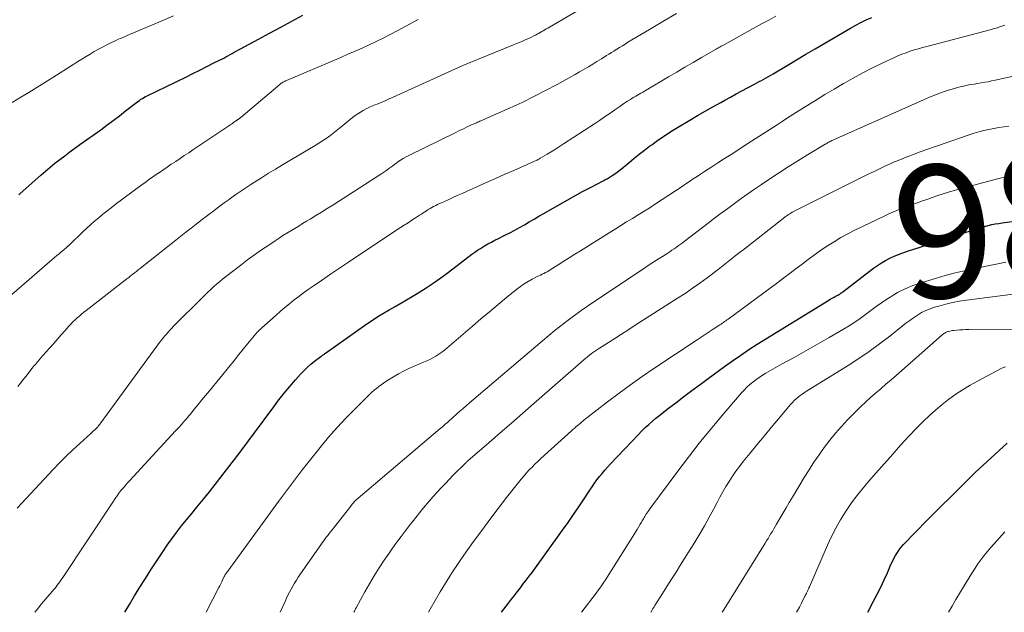
# Model space of a CAD drawing. Units: feet. Extents: x 1935000 to 1940048, y 540000 to 545000.
# Drawn here: x 1935081 to 1935229, y 540000 to 540089 of the extents above; entities that cross this region are included whole.
import ezdxf
from ezdxf.enums import TextEntityAlignment as Align

# ---------------------------------------------------------------- set-up
doc = ezdxf.new("R2010")
doc.units = ezdxf.units.FT
doc.header["$LTSCALE"] = 100
doc.header["$MEASUREMENT"] = 0
for name, color, linetype, lineweight in [('CONTOUR INDEX', 32, 'Continuous', 25), ('CONTOUR INDEX LABEL', 7, 'Continuous', 15), ('CONTOUR INTERMEDIATE', 40, 'Continuous', 15)]:
    doc.layers.add(name, color=color, linetype=linetype, lineweight=lineweight)
doc.styles.add('slant', font='romans.shx', dxfattribs={"oblique": 14.999978})

msp = doc.modelspace()

# ---------------------------------------------------------------- linework, layer by layer
at = {"layer": 'CONTOUR INDEX', "flags": 128}
for points, elevation in [([(1935080.37, 540063.03), (1935080.57, 540063.2), (1935083.68, 540065.96), (1935084.39, 540066.58), (1935085.1, 540067.18), (1935085.83, 540067.78), (1935086.57, 540068.36), (1935087.31, 540068.92), (1935088.06, 540069.49), (1935088.82, 540070.04), (1935089.58, 540070.59), (1935092.73, 540072.84), (1935093.68, 540073.53), (1935094.63, 540074.23), (1935095.57, 540074.95), (1935096.5, 540075.67), (1935097.93, 540076.79), (1935098.14, 540076.96), (1935098.36, 540077.12), (1935098.58, 540077.27), (1935098.8, 540077.43), (1935099.03, 540077.57), (1935099.26, 540077.71), (1935099.5, 540077.84), (1935099.74, 540077.96), (1935105.58, 540080.79), (1935106.64, 540081.31), (1935107.71, 540081.83), (1935108.77, 540082.37), (1935109.82, 540082.91), (1935111.29, 540083.66), (1935111.61, 540083.83), (1935111.93, 540084), (1935112.25, 540084.17), (1935112.56, 540084.35), (1935112.88, 540084.52), (1935113.2, 540084.7), (1935113.51, 540084.87), (1935113.83, 540085.04), (1935116.55, 540086.51), (1935118.23, 540087.42), (1935119.91, 540088.32), (1935121.59, 540089.24), (1935123.26, 540090.15)], 940), ([(1935096.38, 540000), (1935097.06, 540001.17), (1935097.85, 540002.5), (1935098.65, 540003.81), (1935099.47, 540005.12), (1935100.31, 540006.41), (1935102.09, 540009.11), (1935102.77, 540010.11), (1935103.47, 540011.1), (1935104.19, 540012.07), (1935104.93, 540013.03), (1935105.69, 540013.97), (1935106.46, 540014.92), (1935107.23, 540015.85), (1935108, 540016.79), (1935108.24, 540017.09), (1935109.13, 540018.17), (1935110.01, 540019.27), (1935110.87, 540020.38), (1935111.73, 540021.49), (1935113.76, 540024.18), (1935114.01, 540024.52), (1935114.26, 540024.86), (1935114.52, 540025.2), (1935114.77, 540025.54), (1935115.02, 540025.88), (1935115.27, 540026.22), (1935115.53, 540026.56), (1935115.78, 540026.9), (1935118.84, 540031.02), (1935119.63, 540032.06), (1935120.43, 540033.08), (1935121.27, 540034.08), (1935122.11, 540035.07), (1935122.89, 540035.95), (1935123.38, 540036.47), (1935123.88, 540036.97), (1935124.42, 540037.44), (1935124.98, 540037.89), (1935125.96, 540038.62), (1935126.05, 540038.68), (1935126.13, 540038.74), (1935126.22, 540038.8), (1935126.31, 540038.86), (1935126.4, 540038.92), (1935126.48, 540038.98), (1935126.57, 540039.04), (1935126.66, 540039.1), (1935132.91, 540043.52), (1935133.73, 540044.09), (1935134.57, 540044.63), (1935135.42, 540045.15), (1935136.28, 540045.65), (1935137.15, 540046.14), (1935138.01, 540046.64), (1935138.87, 540047.15), (1935139.73, 540047.66), (1935140.48, 540048.11), (1935141.69, 540048.87), (1935142.89, 540049.66), (1935144.07, 540050.49), (1935145.22, 540051.34), (1935148.75, 540054.03), (1935149.17, 540054.34), (1935149.6, 540054.64), (1935150.04, 540054.93), (1935150.49, 540055.2), (1935150.63, 540055.29), (1935151.16, 540055.59), (1935151.69, 540055.88), (1935152.23, 540056.16), (1935152.77, 540056.44), (1935153.71, 540056.9), (1935154.46, 540057.28), (1935155.21, 540057.67), (1935155.94, 540058.08), (1935156.68, 540058.5), (1935157.41, 540058.92), (1935158.13, 540059.34), (1935158.86, 540059.77), (1935159.59, 540060.19), (1935161.98, 540061.57), (1935163.13, 540062.23), (1935164.29, 540062.87), (1935165.46, 540063.5), (1935166.63, 540064.13), (1935168.66, 540065.18), (1935168.83, 540065.27), (1935168.99, 540065.35), (1935169.15, 540065.44), (1935169.31, 540065.53), (1935169.47, 540065.62), (1935169.63, 540065.72), (1935169.79, 540065.82), (1935169.94, 540065.92), (1935170.31, 540066.19), (1935170.65, 540066.43), (1935170.98, 540066.68), (1935171.3, 540066.93), (1935171.62, 540067.19), (1935172.49, 540067.91), (1935173.25, 540068.53), (1935174.01, 540069.15), (1935174.79, 540069.75), (1935175.56, 540070.34), (1935175.88, 540070.57), (1935176.82, 540071.26), (1935177.79, 540071.93), (1935178.77, 540072.57), (1935179.77, 540073.19), (1935181.64, 540074.3), (1935182.79, 540074.98), (1935183.95, 540075.65), (1935185.12, 540076.3), (1935186.29, 540076.95), (1935186.9, 540077.28), (1935187.77, 540077.76), (1935188.63, 540078.23), (1935189.5, 540078.69), (1935190.36, 540079.16), (1935191.39, 540079.71), (1935191.74, 540079.91), (1935192.1, 540080.1), (1935192.45, 540080.29), (1935192.8, 540080.49), (1935193.16, 540080.68), (1935193.51, 540080.88), (1935193.85, 540081.08), (1935194.2, 540081.29), (1935196.33, 540082.55), (1935197.75, 540083.39), (1935199.16, 540084.23), (1935200.57, 540085.06), (1935201.99, 540085.9), (1935205.89, 540088.18), (1935206.67, 540088.62), (1935207.46, 540089.03), (1935208.26, 540089.4), (1935209.08, 540089.75)], 960), ([(1935153.24, 540000), (1935154.28, 540001.38), (1935154.72, 540001.96), (1935155.16, 540002.54), (1935155.61, 540003.12), (1935156.06, 540003.7), (1935156.51, 540004.28), (1935156.96, 540004.86), (1935157.39, 540005.44), (1935157.82, 540006.03), (1935162.44, 540012.42), (1935163.27, 540013.58), (1935164.08, 540014.75), (1935164.88, 540015.93), (1935165.67, 540017.11), (1935166.53, 540018.44), (1935166.88, 540018.96), (1935167.25, 540019.48), (1935167.62, 540019.99), (1935168.01, 540020.49), (1935168.41, 540020.97), (1935168.81, 540021.46), (1935169.23, 540021.93), (1935169.66, 540022.39), (1935173.88, 540026.86), (1935174.39, 540027.37), (1935174.91, 540027.88), (1935175.44, 540028.37), (1935175.98, 540028.84), (1935176.53, 540029.31), (1935177.09, 540029.77), (1935177.66, 540030.21), (1935178.23, 540030.66), (1935179.52, 540031.63), (1935180.74, 540032.55), (1935181.96, 540033.47), (1935183.19, 540034.39), (1935184.42, 540035.3), (1935186.88, 540037.11), (1935188.09, 540037.98), (1935189.31, 540038.83), (1935190.56, 540039.65), (1935191.82, 540040.45), (1935202.63, 540047.13), (1935202.83, 540047.25), (1935203.03, 540047.37), (1935203.24, 540047.48), (1935203.44, 540047.59), (1935203.59, 540047.68), (1935203.72, 540047.75), (1935203.86, 540047.82), (1935203.99, 540047.89), (1935204.12, 540047.96), (1935204.25, 540048.04), (1935204.31, 540048.08), (1935204.37, 540048.12), (1935204.43, 540048.16), (1935204.48, 540048.2), (1935204.54, 540048.24), (1935204.6, 540048.28), (1935204.65, 540048.32), (1935204.71, 540048.37), (1935209.36, 540051.94), (1935209.94, 540052.36), (1935210.54, 540052.75), (1935211.16, 540053.1), (1935211.8, 540053.43), (1935212.45, 540053.73), (1935213.12, 540054.01), (1935213.79, 540054.26), (1935214.47, 540054.49), (1935216.56, 540055.16), (1935218.07, 540055.65), (1935219.58, 540056.14), (1935221.08, 540056.64), (1935222.59, 540057.14), (1935224.58, 540057.79), (1935225.09, 540057.96), (1935225.61, 540058.11), (1935226.13, 540058.25), (1935226.66, 540058.39), (1935227.19, 540058.51), (1935227.72, 540058.61), (1935228.25, 540058.7), (1935228.79, 540058.78), (1935239.26, 540060.21)], 980), ([(1935212.69, 540008.57), (1935212.95, 540009.01), (1935213.24, 540009.43), (1935213.55, 540009.84), (1935213.88, 540010.23), (1935214.23, 540010.61), (1935215.26, 540011.66), (1935216.13, 540012.56), (1935217.01, 540013.45), (1935217.89, 540014.34), (1935218.78, 540015.22), (1935221.77, 540018.18), (1935222.14, 540018.55), (1935222.5, 540018.91), (1935222.87, 540019.28), (1935223.23, 540019.65), (1935223.6, 540020.01), (1935223.96, 540020.37), (1935224.34, 540020.73), (1935224.71, 540021.09), (1935229.5, 540025.55)], 1000), ([(1935208.5, 540000), (1935209.37, 540001.67), (1935209.91, 540002.73), (1935210.44, 540003.8), (1935210.94, 540004.88), (1935211.44, 540005.96), (1935211.98, 540007.2), (1935212.2, 540007.67), (1935212.43, 540008.12), (1935212.69, 540008.57)], 1000)]:
    msp.add_lwpolyline(points, dxfattribs=dict(at, elevation=elevation))
at = {"layer": 'CONTOUR INTERMEDIATE', "flags": 128}
for points, elevation in [([(1935080.22, 540034.06), (1935080.63, 540034.59), (1935081.05, 540035.12), (1935081.46, 540035.65), (1935081.88, 540036.18), (1935082.4, 540036.85), (1935082.56, 540037.04), (1935082.71, 540037.23), (1935082.87, 540037.42), (1935083.03, 540037.61), (1935083.19, 540037.8), (1935083.35, 540037.98), (1935083.51, 540038.17), (1935083.67, 540038.35), (1935085, 540039.87), (1935085.59, 540040.53), (1935086.18, 540041.2), (1935086.76, 540041.86), (1935087.35, 540042.52), (1935087.94, 540043.17), (1935088.24, 540043.5), (1935088.55, 540043.82), (1935088.87, 540044.13), (1935089.19, 540044.43), (1935089.52, 540044.72), (1935089.86, 540045.01), (1935090.2, 540045.29), (1935090.55, 540045.57), (1935096.67, 540050.32), (1935096.96, 540050.55), (1935097.25, 540050.77), (1935097.54, 540051), (1935097.83, 540051.23), (1935098.12, 540051.46), (1935098.41, 540051.69), (1935098.69, 540051.91), (1935098.98, 540052.14), (1935104.07, 540056.18), (1935104.83, 540056.78), (1935105.59, 540057.38), (1935106.36, 540057.97), (1935107.13, 540058.57), (1935107.53, 540058.88), (1935108.1, 540059.32), (1935108.67, 540059.75), (1935109.24, 540060.19), (1935109.81, 540060.62), (1935110.38, 540061.05), (1935110.95, 540061.48), (1935111.52, 540061.9), (1935112.1, 540062.33), (1935112.4, 540062.54), (1935113.13, 540063.06), (1935113.87, 540063.58), (1935114.61, 540064.08), (1935115.37, 540064.57), (1935115.95, 540064.94), (1935117, 540065.6), (1935118.05, 540066.26), (1935119.12, 540066.9), (1935120.18, 540067.54), (1935125.12, 540070.46), (1935125.67, 540070.8), (1935126.21, 540071.14), (1935126.74, 540071.51), (1935127.26, 540071.88), (1935127.77, 540072.26), (1935128.28, 540072.65), (1935128.78, 540073.05), (1935129.28, 540073.45), (1935130.75, 540074.66), (1935131.14, 540074.96), (1935131.53, 540075.24), (1935131.94, 540075.5), (1935132.36, 540075.75), (1935132.79, 540075.97), (1935133.22, 540076.19), (1935133.67, 540076.39), (1935134.11, 540076.58), (1935134.43, 540076.71), (1935135.04, 540076.96), (1935135.65, 540077.22), (1935136.26, 540077.48), (1935136.86, 540077.75), (1935140.75, 540079.5), (1935141.85, 540080), (1935142.95, 540080.5), (1935144.05, 540081), (1935145.15, 540081.51), (1935146.25, 540082.02), (1935147.36, 540082.51), (1935148.47, 540082.98), (1935149.59, 540083.45), (1935155.05, 540085.65), (1935155.48, 540085.83), (1935155.92, 540086.01), (1935156.36, 540086.19), (1935156.79, 540086.38), (1935156.94, 540086.44), (1935157.3, 540086.6), (1935157.66, 540086.77), (1935158.01, 540086.94), (1935158.36, 540087.13), (1935158.58, 540087.25), (1935158.82, 540087.38), (1935159.05, 540087.51), (1935159.28, 540087.65), (1935159.52, 540087.78), (1935159.75, 540087.92), (1935159.98, 540088.05), (1935160.21, 540088.19), (1935160.44, 540088.33), (1935170.25, 540094.11)], 948), ([(1935079.31, 540047.95), (1935085.78, 540053.54), (1935086.11, 540053.83), (1935086.44, 540054.11), (1935086.77, 540054.39), (1935087.1, 540054.67), (1935087.65, 540055.14), (1935087.71, 540055.19), (1935087.76, 540055.24), (1935087.81, 540055.28), (1935087.86, 540055.33), (1935087.92, 540055.38), (1935087.97, 540055.43), (1935088.02, 540055.48), (1935088.07, 540055.52), (1935090.05, 540057.42), (1935090.63, 540057.97), (1935091.22, 540058.51), (1935091.82, 540059.04), (1935092.43, 540059.56), (1935093.05, 540060.07), (1935093.67, 540060.57), (1935094.3, 540061.06), (1935094.94, 540061.54), (1935098.8, 540064.4), (1935099.45, 540064.88), (1935100.1, 540065.35), (1935100.76, 540065.81), (1935101.42, 540066.27), (1935101.44, 540066.29), (1935102.09, 540066.73), (1935102.74, 540067.18), (1935103.39, 540067.62), (1935104.05, 540068.06), (1935104.7, 540068.5), (1935105.35, 540068.93), (1935106.01, 540069.37), (1935106.66, 540069.81), (1935112.08, 540073.44), (1935112.27, 540073.57), (1935112.46, 540073.7), (1935112.65, 540073.83), (1935112.84, 540073.96), (1935113.11, 540074.16), (1935113.16, 540074.2), (1935113.21, 540074.23), (1935113.26, 540074.26), (1935113.31, 540074.3), (1935113.36, 540074.33), (1935113.41, 540074.36), (1935113.46, 540074.4), (1935113.51, 540074.43), (1935113.59, 540074.49), (1935113.67, 540074.55), (1935113.76, 540074.61), (1935113.84, 540074.68), (1935113.93, 540074.74), (1935119.76, 540079.66), (1935119.88, 540079.75), (1935119.99, 540079.84), (1935120.11, 540079.92), (1935120.24, 540080), (1935120.36, 540080.07), (1935120.49, 540080.14), (1935120.62, 540080.21), (1935120.76, 540080.27), (1935128.96, 540083.76), (1935130.04, 540084.23), (1935131.11, 540084.7), (1935132.18, 540085.17), (1935133.25, 540085.65), (1935134.31, 540086.15), (1935135.37, 540086.66), (1935136.41, 540087.19), (1935137.45, 540087.74), (1935140.65, 540089.49)], 944), ([(1935079.37, 540076.95), (1935080.68, 540077.74), (1935081.89, 540078.47), (1935083.09, 540079.21), (1935084.29, 540079.95), (1935085.49, 540080.7), (1935088.68, 540082.73), (1935089.29, 540083.11), (1935089.91, 540083.5), (1935090.52, 540083.88), (1935091.13, 540084.25), (1935091.75, 540084.62), (1935092.38, 540084.98), (1935093.02, 540085.32), (1935093.66, 540085.65), (1935094.37, 540086), (1935094.7, 540086.16), (1935095.04, 540086.32), (1935095.38, 540086.48), (1935095.72, 540086.63), (1935096.06, 540086.77), (1935096.4, 540086.92), (1935096.74, 540087.06), (1935097.09, 540087.21), (1935101.52, 540089.08), (1935103.71, 540090.01)], 936), ([(1935080.15, 540015.71), (1935085.56, 540021.53), (1935086.54, 540022.55), (1935087.53, 540023.55), (1935088.54, 540024.52), (1935089.57, 540025.48), (1935091.26, 540027), (1935091.46, 540027.18), (1935091.66, 540027.37), (1935091.85, 540027.56), (1935092.04, 540027.76), (1935092.23, 540027.96), (1935092.41, 540028.16), (1935092.58, 540028.38), (1935092.75, 540028.59), (1935101.63, 540040.7), (1935101.88, 540041.03), (1935102.13, 540041.35), (1935102.38, 540041.67), (1935102.64, 540041.98), (1935102.91, 540042.29), (1935103.18, 540042.59), (1935103.46, 540042.88), (1935103.74, 540043.18), (1935108.09, 540047.53), (1935108.5, 540047.94), (1935108.92, 540048.34), (1935109.34, 540048.74), (1935109.77, 540049.13), (1935110.21, 540049.51), (1935110.65, 540049.89), (1935111.1, 540050.26), (1935111.56, 540050.62), (1935113.87, 540052.4), (1935114.91, 540053.18), (1935115.95, 540053.95), (1935117.01, 540054.69), (1935118.08, 540055.42), (1935119.07, 540056.09), (1935119.65, 540056.47), (1935120.24, 540056.85), (1935120.83, 540057.22), (1935121.42, 540057.58), (1935122.02, 540057.94), (1935122.61, 540058.3), (1935123.21, 540058.66), (1935123.8, 540059.02), (1935124.33, 540059.34), (1935125.19, 540059.87), (1935126.05, 540060.4), (1935126.9, 540060.93), (1935127.75, 540061.47), (1935135, 540066.11), (1935135.31, 540066.31), (1935135.62, 540066.52), (1935135.92, 540066.74), (1935136.22, 540066.96), (1935136.51, 540067.19), (1935136.81, 540067.41), (1935137.11, 540067.63), (1935137.41, 540067.85), (1935137.59, 540067.98), (1935137.99, 540068.25), (1935138.4, 540068.51), (1935138.82, 540068.74), (1935139.24, 540068.97), (1935146.32, 540072.44), (1935146.89, 540072.71), (1935147.46, 540072.99), (1935148.04, 540073.25), (1935148.61, 540073.52), (1935149.42, 540073.88), (1935149.59, 540073.96), (1935149.77, 540074.03), (1935149.94, 540074.11), (1935150.11, 540074.18), (1935150.23, 540074.24), (1935150.35, 540074.28), (1935150.46, 540074.33), (1935150.57, 540074.37), (1935150.68, 540074.42), (1935150.79, 540074.46), (1935150.9, 540074.51), (1935151.01, 540074.56), (1935151.12, 540074.61), (1935154.51, 540076.13), (1935156.31, 540076.97), (1935158.09, 540077.83), (1935159.85, 540078.74), (1935161.6, 540079.67), (1935164.33, 540081.19), (1935165.01, 540081.57), (1935165.68, 540081.96), (1935166.35, 540082.35), (1935167.01, 540082.75), (1935167.6, 540083.11), (1935167.96, 540083.34), (1935168.33, 540083.56), (1935168.7, 540083.79), (1935169.06, 540084.02), (1935169.43, 540084.25), (1935169.79, 540084.48), (1935170.16, 540084.71), (1935170.53, 540084.94), (1935170.62, 540085), (1935171.04, 540085.26), (1935171.46, 540085.52), (1935171.88, 540085.77), (1935172.29, 540086.03), (1935175.53, 540087.97), (1935177.57, 540089.18), (1935179.62, 540090.37)], 952), ([(1935082.8, 540000), (1935083.12, 540000.43), (1935083.8, 540001.29), (1935085.39, 540003.14), (1935085.59, 540003.38), (1935085.79, 540003.61), (1935085.99, 540003.85), (1935086.18, 540004.09), (1935086.38, 540004.33), (1935086.56, 540004.58), (1935086.74, 540004.83), (1935086.92, 540005.09), (1935094.65, 540016.79), (1935094.92, 540017.19), (1935095.2, 540017.59), (1935095.49, 540017.98), (1935095.79, 540018.36), (1935096.1, 540018.74), (1935096.41, 540019.11), (1935096.73, 540019.48), (1935097.06, 540019.84), (1935104.04, 540027.38), (1935104.32, 540027.69), (1935104.61, 540028), (1935104.89, 540028.32), (1935105.17, 540028.63), (1935105.45, 540028.95), (1935105.72, 540029.27), (1935105.99, 540029.6), (1935106.26, 540029.92), (1935106.86, 540030.66), (1935107.43, 540031.35), (1935108, 540032.05), (1935108.56, 540032.74), (1935109.13, 540033.44), (1935112.25, 540037.27), (1935112.91, 540038.08), (1935113.57, 540038.9), (1935114.24, 540039.71), (1935114.9, 540040.52), (1935116.13, 540042.01), (1935116.18, 540042.08), (1935116.24, 540042.14), (1935116.3, 540042.21), (1935116.35, 540042.27), (1935116.41, 540042.33), (1935116.47, 540042.39), (1935116.54, 540042.45), (1935116.6, 540042.51), (1935119.19, 540044.85), (1935119.86, 540045.44), (1935120.54, 540046.02), (1935121.22, 540046.58), (1935121.92, 540047.14), (1935122.63, 540047.68), (1935123.34, 540048.21), (1935124.06, 540048.73), (1935124.79, 540049.24), (1935126.05, 540050.1), (1935127.41, 540051.03), (1935128.78, 540051.95), (1935130.15, 540052.87), (1935131.53, 540053.78), (1935137.98, 540058.06), (1935138.54, 540058.43), (1935139.11, 540058.8), (1935139.67, 540059.17), (1935140.24, 540059.54), (1935140.86, 540059.94), (1935141.12, 540060.11), (1935141.38, 540060.28), (1935141.64, 540060.45), (1935141.9, 540060.62), (1935142.16, 540060.78), (1935142.43, 540060.94), (1935142.7, 540061.09), (1935142.97, 540061.24), (1935143, 540061.25), (1935143.29, 540061.4), (1935143.58, 540061.55), (1935143.87, 540061.69), (1935144.16, 540061.82), (1935145.05, 540062.22), (1935145.79, 540062.56), (1935146.53, 540062.89), (1935147.27, 540063.22), (1935148.01, 540063.56), (1935149.37, 540064.17), (1935150.79, 540064.8), (1935152.21, 540065.44), (1935153.63, 540066.07), (1935155.06, 540066.7), (1935158.09, 540068.03), (1935158.22, 540068.09), (1935158.34, 540068.15), (1935158.47, 540068.2), (1935158.59, 540068.26), (1935158.71, 540068.33), (1935158.83, 540068.39), (1935158.95, 540068.46), (1935159.07, 540068.53), (1935160.09, 540069.14), (1935160.72, 540069.52), (1935161.35, 540069.9), (1935161.97, 540070.3), (1935162.58, 540070.69), (1935167.23, 540073.73), (1935168.01, 540074.25), (1935168.78, 540074.77), (1935169.55, 540075.29), (1935170.32, 540075.83), (1935171.07, 540076.35), (1935171.46, 540076.62), (1935171.85, 540076.89), (1935172.25, 540077.15), (1935172.66, 540077.4), (1935172.95, 540077.58), (1935173.21, 540077.74), (1935173.47, 540077.89), (1935173.73, 540078.04), (1935173.99, 540078.19), (1935174.26, 540078.34), (1935174.52, 540078.49), (1935174.78, 540078.64), (1935175.04, 540078.79), (1935178.43, 540080.81), (1935179.67, 540081.54), (1935180.9, 540082.27), (1935182.14, 540083), (1935183.38, 540083.72), (1935185.62, 540085.02), (1935185.74, 540085.09), (1935185.86, 540085.16), (1935185.99, 540085.23), (1935186.11, 540085.3), (1935186.23, 540085.37), (1935186.35, 540085.43), (1935186.47, 540085.5), (1935186.6, 540085.57), (1935192.46, 540088.8), (1935193.54, 540089.39), (1935194.61, 540089.97)], 956), ([(1935108.66, 540000), (1935110.57, 540003.73), (1935110.71, 540004.01), (1935110.85, 540004.3), (1935110.99, 540004.58), (1935111.12, 540004.87), (1935111.37, 540005.41), (1935111.38, 540005.43), (1935111.39, 540005.45), (1935111.4, 540005.46), (1935111.41, 540005.48), (1935111.44, 540005.54), (1935111.45, 540005.56), (1935111.46, 540005.57), (1935111.47, 540005.59), (1935111.48, 540005.6), (1935111.61, 540005.79), (1935111.68, 540005.9), (1935111.76, 540006.01), (1935111.84, 540006.12), (1935111.92, 540006.23), (1935119.58, 540016.7), (1935120.18, 540017.52), (1935120.77, 540018.33), (1935121.37, 540019.14), (1935121.98, 540019.95), (1935122.58, 540020.75), (1935123.2, 540021.55), (1935123.82, 540022.35), (1935124.45, 540023.13), (1935125.86, 540024.89), (1935127.13, 540026.41), (1935128.43, 540027.9), (1935129.78, 540029.34), (1935131.17, 540030.76), (1935133.35, 540032.92), (1935133.67, 540033.22), (1935134, 540033.52), (1935134.34, 540033.8), (1935134.69, 540034.08), (1935135.05, 540034.34), (1935135.41, 540034.59), (1935135.78, 540034.84), (1935136.16, 540035.08), (1935136.91, 540035.54), (1935137.67, 540035.99), (1935138.45, 540036.41), (1935139.25, 540036.79), (1935140.05, 540037.15), (1935140.97, 540037.53), (1935141.45, 540037.74), (1935141.93, 540037.95), (1935142.4, 540038.18), (1935142.87, 540038.41), (1935143.32, 540038.66), (1935143.76, 540038.94), (1935144.19, 540039.24), (1935144.59, 540039.57), (1935148.84, 540043.2), (1935150.12, 540044.29), (1935151.4, 540045.37), (1935152.7, 540046.45), (1935153.99, 540047.52), (1935155.51, 540048.76), (1935156.06, 540049.18), (1935156.64, 540049.58), (1935157.23, 540049.94), (1935157.85, 540050.28), (1935158.61, 540050.66), (1935158.86, 540050.79), (1935159.11, 540050.91), (1935159.36, 540051.03), (1935159.61, 540051.15), (1935159.86, 540051.27), (1935160.1, 540051.4), (1935160.35, 540051.54), (1935160.58, 540051.68), (1935161.78, 540052.45), (1935162.62, 540052.98), (1935163.45, 540053.51), (1935164.29, 540054.03), (1935165.12, 540054.56), (1935169.48, 540057.29), (1935170.35, 540057.83), (1935171.23, 540058.37), (1935172.1, 540058.91), (1935172.98, 540059.44), (1935173.86, 540059.98), (1935174.73, 540060.52), (1935175.59, 540061.07), (1935176.45, 540061.63), (1935180.49, 540064.28), (1935181.05, 540064.65), (1935181.6, 540065.02), (1935182.16, 540065.4), (1935182.72, 540065.77), (1935183.27, 540066.15), (1935183.83, 540066.52), (1935184.39, 540066.89), (1935184.96, 540067.26), (1935185.84, 540067.82), (1935186.85, 540068.47), (1935187.85, 540069.12), (1935188.86, 540069.77), (1935189.86, 540070.42), (1935194.79, 540073.59), (1935195.59, 540074.1), (1935196.39, 540074.62), (1935197.19, 540075.13), (1935197.99, 540075.63), (1935199.2, 540076.4), (1935200.6, 540077.27), (1935202, 540078.14), (1935203.42, 540078.98), (1935204.84, 540079.82), (1935204.86, 540079.83), (1935206.29, 540080.64), (1935207.73, 540081.42), (1935209.19, 540082.16), (1935210.66, 540082.88), (1935212.43, 540083.71), (1935213.03, 540083.98), (1935213.64, 540084.23), (1935214.26, 540084.46), (1935214.88, 540084.68), (1935215.51, 540084.88), (1935216.14, 540085.07), (1935216.77, 540085.25), (1935217.41, 540085.42), (1935226.94, 540087.92), (1935227.39, 540088.04), (1935227.84, 540088.17), (1935228.29, 540088.31), (1935228.73, 540088.46), (1935229.17, 540088.62)], 964), ([(1935119.84, 540000), (1935120.56, 540001.65), (1935120.77, 540002.12), (1935120.99, 540002.59), (1935121.22, 540003.05), (1935121.46, 540003.51), (1935121.71, 540003.97), (1935121.98, 540004.41), (1935122.26, 540004.85), (1935122.54, 540005.28), (1935125.95, 540010.19), (1935126.15, 540010.48), (1935126.36, 540010.76), (1935126.57, 540011.04), (1935126.78, 540011.32), (1935126.99, 540011.6), (1935127.21, 540011.88), (1935127.42, 540012.15), (1935127.64, 540012.43), (1935129.94, 540015.32), (1935130.14, 540015.58), (1935130.35, 540015.84), (1935130.55, 540016.1), (1935130.75, 540016.36), (1935131.14, 540016.85), (1935131.24, 540016.95), (1935143.91, 540027.67), (1935144.02, 540027.76), (1935144.13, 540027.86), (1935144.24, 540027.95), (1935144.35, 540028.04), (1935144.46, 540028.14), (1935144.56, 540028.24), (1935144.67, 540028.33), (1935144.78, 540028.43), (1935145, 540028.62), (1935145.22, 540028.82), (1935145.44, 540029.01), (1935145.66, 540029.21), (1935145.87, 540029.4), (1935146.42, 540029.9), (1935146.91, 540030.34), (1935147.41, 540030.77), (1935147.91, 540031.21), (1935148.41, 540031.64), (1935159.4, 540040.99), (1935161.32, 540042.56), (1935163.26, 540044.09), (1935165.26, 540045.55), (1935167.29, 540046.96), (1935174.62, 540051.86), (1935175.34, 540052.33), (1935176.05, 540052.8), (1935176.77, 540053.26), (1935177.5, 540053.72), (1935178.3, 540054.23), (1935178.62, 540054.43), (1935178.94, 540054.64), (1935179.25, 540054.85), (1935179.56, 540055.07), (1935179.87, 540055.29), (1935180.18, 540055.52), (1935180.48, 540055.74), (1935180.79, 540055.97), (1935184.39, 540058.71), (1935185.38, 540059.47), (1935186.37, 540060.22), (1935187.37, 540060.96), (1935188.37, 540061.71), (1935189.38, 540062.44), (1935190.39, 540063.17), (1935191.41, 540063.88), (1935192.44, 540064.58), (1935193.58, 540065.34), (1935195.02, 540066.29), (1935196.46, 540067.23), (1935197.92, 540068.14), (1935199.39, 540069.04), (1935202.05, 540070.64), (1935202.19, 540070.73), (1935202.34, 540070.81), (1935202.48, 540070.89), (1935202.63, 540070.97), (1935202.77, 540071.04), (1935202.92, 540071.12), (1935203.07, 540071.19), (1935203.22, 540071.26), (1935216.89, 540077.37), (1935217.79, 540077.75), (1935218.69, 540078.11), (1935219.61, 540078.44), (1935220.54, 540078.75), (1935221.37, 540079.02), (1935221.89, 540079.17), (1935222.41, 540079.31), (1935222.94, 540079.43), (1935223.47, 540079.54), (1935223.49, 540079.54), (1935224.01, 540079.64), (1935224.54, 540079.73), (1935225.07, 540079.82), (1935225.6, 540079.91), (1935226.13, 540080), (1935226.65, 540080.09), (1935227.18, 540080.2), (1935227.7, 540080.31), (1935232.53, 540081.38)], 968), ([(1935130.93, 540000), (1935130.94, 540000.01), (1935131.02, 540000.18), (1935131.11, 540000.35), (1935131.2, 540000.52), (1935131.29, 540000.69), (1935132.59, 540003.1), (1935133.28, 540004.32), (1935133.99, 540005.53), (1935134.75, 540006.71), (1935135.53, 540007.88), (1935136.24, 540008.92), (1935136.69, 540009.55), (1935137.13, 540010.18), (1935137.59, 540010.81), (1935138.05, 540011.43), (1935138.52, 540012.05), (1935138.99, 540012.67), (1935139.47, 540013.28), (1935139.95, 540013.88), (1935141.21, 540015.46), (1935141.77, 540016.14), (1935142.33, 540016.81), (1935142.92, 540017.47), (1935143.51, 540018.13), (1935144.11, 540018.77), (1935144.71, 540019.41), (1935145.32, 540020.05), (1935145.94, 540020.68), (1935147.77, 540022.53), (1935147.86, 540022.62), (1935147.94, 540022.7), (1935148.03, 540022.78), (1935148.12, 540022.86), (1935151.33, 540025.63), (1935153.03, 540027.1), (1935154.72, 540028.56), (1935156.41, 540030.04), (1935158.1, 540031.51), (1935165.64, 540038.1), (1935165.92, 540038.34), (1935166.2, 540038.58), (1935166.49, 540038.81), (1935166.79, 540039.04), (1935167.08, 540039.26), (1935167.38, 540039.48), (1935167.69, 540039.69), (1935168, 540039.89), (1935169.34, 540040.73), (1935170.32, 540041.35), (1935171.3, 540041.97), (1935172.28, 540042.59), (1935173.26, 540043.22), (1935179.78, 540047.39), (1935180.92, 540048.13), (1935182.05, 540048.9), (1935183.15, 540049.69), (1935184.25, 540050.49), (1935185.91, 540051.75), (1935186.16, 540051.94), (1935186.41, 540052.14), (1935186.67, 540052.34), (1935186.92, 540052.54), (1935187.17, 540052.75), (1935187.42, 540052.95), (1935187.67, 540053.15), (1935187.92, 540053.35), (1935188.13, 540053.51), (1935188.49, 540053.78), (1935188.84, 540054.06), (1935189.2, 540054.34), (1935189.56, 540054.62), (1935195.98, 540059.64), (1935196.16, 540059.77), (1935196.34, 540059.9), (1935196.52, 540060.03), (1935196.71, 540060.15), (1935196.9, 540060.26), (1935197.09, 540060.37), (1935197.28, 540060.48), (1935197.48, 540060.58), (1935198.29, 540060.99), (1935198.89, 540061.29), (1935199.49, 540061.59), (1935200.09, 540061.9), (1935200.7, 540062.2), (1935207.55, 540065.61), (1935208.15, 540065.91), (1935208.74, 540066.21), (1935209.34, 540066.5), (1935209.94, 540066.8), (1935210.55, 540067.09), (1935211.15, 540067.38), (1935211.76, 540067.65), (1935212.38, 540067.92), (1935212.83, 540068.11), (1935213.67, 540068.46), (1935214.52, 540068.8), (1935215.38, 540069.12), (1935216.24, 540069.43), (1935223.81, 540072.06), (1935224.54, 540072.3), (1935225.27, 540072.52), (1935226.01, 540072.71), (1935226.76, 540072.88), (1935227.52, 540073.03), (1935228.27, 540073.17), (1935229.03, 540073.28), (1935229.79, 540073.37)], 972), ([(1935142.2, 540000), (1935142.46, 540000.46), (1935143.21, 540001.79), (1935143.98, 540003.1), (1935144.77, 540004.4), (1935145.43, 540005.46), (1935145.93, 540006.25), (1935146.45, 540007.05), (1935146.98, 540007.83), (1935147.53, 540008.6), (1935149.01, 540010.68), (1935150.23, 540012.36), (1935151.46, 540014.03), (1935152.72, 540015.68), (1935153.99, 540017.32), (1935155.79, 540019.61), (1935156.18, 540020.09), (1935156.58, 540020.57), (1935156.99, 540021.03), (1935157.4, 540021.48), (1935157.83, 540021.92), (1935158.27, 540022.36), (1935158.71, 540022.78), (1935159.16, 540023.2), (1935163.8, 540027.41), (1935163.93, 540027.53), (1935164.05, 540027.64), (1935164.18, 540027.75), (1935164.31, 540027.86), (1935164.44, 540027.97), (1935164.56, 540028.08), (1935164.69, 540028.19), (1935164.82, 540028.29), (1935165.13, 540028.56), (1935165.25, 540028.66), (1935165.36, 540028.76), (1935165.48, 540028.86), (1935165.59, 540028.96), (1935165.71, 540029.05), (1935165.83, 540029.15), (1935165.95, 540029.24), (1935166.07, 540029.34), (1935169.23, 540031.77), (1935170.95, 540033.06), (1935172.68, 540034.33), (1935174.44, 540035.57), (1935176.21, 540036.78), (1935182.76, 540041.15), (1935183.36, 540041.54), (1935183.96, 540041.94), (1935184.55, 540042.33), (1935185.15, 540042.72), (1935186, 540043.27), (1935186.17, 540043.39), (1935186.35, 540043.51), (1935186.53, 540043.63), (1935186.7, 540043.75), (1935186.88, 540043.87), (1935187.05, 540044), (1935187.23, 540044.12), (1935187.4, 540044.25), (1935194.92, 540049.8), (1935195.84, 540050.48), (1935196.76, 540051.17), (1935197.68, 540051.87), (1935198.59, 540052.57), (1935199.51, 540053.26), (1935200.43, 540053.94), (1935201.37, 540054.6), (1935202.32, 540055.25), (1935202.4, 540055.3), (1935203.4, 540055.94), (1935204.42, 540056.55), (1935205.47, 540057.12), (1935206.53, 540057.67), (1935211.08, 540059.86), (1935211.68, 540060.14), (1935212.27, 540060.41), (1935212.88, 540060.66), (1935213.49, 540060.9), (1935213.77, 540061.01), (1935214.24, 540061.18), (1935214.72, 540061.36), (1935215.19, 540061.53), (1935215.66, 540061.7), (1935216.14, 540061.87), (1935216.61, 540062.04), (1935217.08, 540062.21), (1935217.56, 540062.38), (1935218.23, 540062.62), (1935219.05, 540062.89), (1935219.87, 540063.16), (1935220.69, 540063.41), (1935221.52, 540063.65), (1935226.58, 540065.04), (1935228.28, 540065.47), (1935229.98, 540065.86)], 976), ([(1935165.3, 540000), (1935165.35, 540000.06), (1935167.49, 540002.88), (1935167.86, 540003.37), (1935168.22, 540003.87), (1935168.56, 540004.38), (1935168.89, 540004.9), (1935172.34, 540010.33), (1935172.68, 540010.87), (1935173.02, 540011.42), (1935173.36, 540011.97), (1935173.7, 540012.52), (1935174.16, 540013.29), (1935174.26, 540013.46), (1935174.36, 540013.63), (1935174.46, 540013.79), (1935174.56, 540013.96), (1935174.65, 540014.13), (1935174.75, 540014.3), (1935174.85, 540014.47), (1935174.95, 540014.64), (1935175.02, 540014.74), (1935175.16, 540014.96), (1935175.3, 540015.18), (1935175.44, 540015.39), (1935175.6, 540015.6), (1935179.81, 540021.29), (1935181.41, 540023.42), (1935183.05, 540025.52), (1935184.74, 540027.59), (1935186.45, 540029.63), (1935189.44, 540033.11), (1935189.83, 540033.55), (1935190.25, 540033.97), (1935190.68, 540034.37), (1935191.13, 540034.75), (1935191.6, 540035.11), (1935192.08, 540035.45), (1935192.58, 540035.77), (1935193.09, 540036.07), (1935195.59, 540037.48), (1935197.36, 540038.47), (1935199.13, 540039.47), (1935200.89, 540040.48), (1935202.65, 540041.48), (1935204.84, 540042.74), (1935205.69, 540043.25), (1935206.53, 540043.79), (1935207.34, 540044.36), (1935208.14, 540044.95), (1935208.93, 540045.56), (1935209.74, 540046.14), (1935210.56, 540046.71), (1935211.38, 540047.27), (1935211.88, 540047.59), (1935212.99, 540048.25), (1935214.13, 540048.84), (1935215.31, 540049.33), (1935216.53, 540049.75), (1935218.84, 540050.45), (1935220.16, 540050.83), (1935221.49, 540051.18), (1935222.83, 540051.49), (1935224.17, 540051.78), (1935224.42, 540051.83), (1935225.64, 540052.08), (1935226.87, 540052.33), (1935228.09, 540052.59), (1935229.32, 540052.85)], 984), ([(1935175.77, 540000), (1935175.81, 540000.07), (1935175.91, 540000.27), (1935176.02, 540000.46), (1935176.13, 540000.66), (1935176.25, 540000.85), (1935176.37, 540001.04), (1935177.5, 540002.82), (1935178.19, 540003.9), (1935178.87, 540004.98), (1935179.55, 540006.06), (1935180.23, 540007.15), (1935182.37, 540010.58), (1935183.12, 540011.82), (1935183.85, 540013.07), (1935184.56, 540014.34), (1935185.25, 540015.62), (1935185.74, 540016.56), (1935186.17, 540017.37), (1935186.62, 540018.18), (1935187.09, 540018.97), (1935187.56, 540019.76), (1935188.07, 540020.53), (1935188.59, 540021.29), (1935189.13, 540022.03), (1935189.7, 540022.75), (1935190.68, 540023.96), (1935191.75, 540025.27), (1935192.83, 540026.59), (1935193.91, 540027.89), (1935195, 540029.19), (1935196.85, 540031.39), (1935197.11, 540031.68), (1935197.38, 540031.96), (1935197.67, 540032.22), (1935197.97, 540032.47), (1935198.29, 540032.71), (1935198.61, 540032.94), (1935198.93, 540033.16), (1935199.26, 540033.37), (1935205.52, 540037.26), (1935207.14, 540038.3), (1935208.72, 540039.38), (1935210.27, 540040.51), (1935211.8, 540041.69), (1935213.69, 540043.2), (1935214.25, 540043.63), (1935214.82, 540044.06), (1935215.4, 540044.47), (1935215.99, 540044.87), (1935216.6, 540045.23), (1935217.23, 540045.55), (1935217.88, 540045.81), (1935218.55, 540046.04), (1935219.22, 540046.23), (1935220.25, 540046.5), (1935221.28, 540046.74), (1935222.33, 540046.94), (1935223.37, 540047.1), (1935230.43, 540048.03)], 988), ([(1935186.51, 540000), (1935186.8, 540000.49), (1935193, 540010.46), (1935193.22, 540010.81), (1935193.44, 540011.16), (1935193.65, 540011.52), (1935193.87, 540011.87), (1935194.09, 540012.22), (1935194.3, 540012.58), (1935194.51, 540012.93), (1935194.72, 540013.29), (1935195.23, 540014.18), (1935195.7, 540014.99), (1935196.17, 540015.79), (1935196.64, 540016.59), (1935197.12, 540017.39), (1935198.9, 540020.33), (1935199.63, 540021.49), (1935200.37, 540022.64), (1935201.14, 540023.76), (1935201.93, 540024.87), (1935202.76, 540025.96), (1935203.62, 540027.02), (1935204.52, 540028.04), (1935205.45, 540029.04), (1935206.66, 540030.28), (1935207.39, 540031.01), (1935208.13, 540031.72), (1935208.89, 540032.4), (1935209.66, 540033.08), (1935210.45, 540033.74), (1935211.23, 540034.41), (1935212, 540035.08), (1935212.78, 540035.75), (1935219.68, 540041.83), (1935219.78, 540041.91), (1935219.89, 540041.99), (1935219.99, 540042.07), (1935220.1, 540042.14), (1935220.21, 540042.21), (1935220.32, 540042.27), (1935220.44, 540042.32), (1935220.57, 540042.36), (1935220.69, 540042.39), (1935220.88, 540042.44), (1935221.07, 540042.48), (1935221.26, 540042.52), (1935221.45, 540042.54), (1935221.95, 540042.59), (1935222.39, 540042.62), (1935222.83, 540042.65), (1935223.28, 540042.67), (1935223.72, 540042.67), (1935230.38, 540042.65)], 992), ([(1935197.75, 540000), (1935197.85, 540000.19), (1935198.16, 540000.79), (1935198.47, 540001.38), (1935199.01, 540002.43), (1935199.04, 540002.5), (1935199.08, 540002.57), (1935199.11, 540002.64), (1935199.15, 540002.7), (1935199.18, 540002.77), (1935199.22, 540002.84), (1935199.25, 540002.91), (1935199.29, 540002.98), (1935199.38, 540003.18), (1935199.46, 540003.35), (1935199.53, 540003.52), (1935199.61, 540003.69), (1935199.69, 540003.86), (1935202.42, 540010.14), (1935203.02, 540011.44), (1935203.67, 540012.72), (1935204.38, 540013.97), (1935205.13, 540015.19), (1935205.94, 540016.38), (1935206.78, 540017.54), (1935207.68, 540018.66), (1935208.61, 540019.76), (1935209.71, 540021.01), (1935210.56, 540021.97), (1935211.42, 540022.93), (1935212.27, 540023.89), (1935213.12, 540024.86), (1935213.98, 540025.81), (1935214.85, 540026.75), (1935215.74, 540027.68), (1935216.64, 540028.6), (1935216.87, 540028.82), (1935217.79, 540029.71), (1935218.74, 540030.56), (1935219.73, 540031.38), (1935220.74, 540032.16), (1935221.79, 540032.9), (1935222.86, 540033.61), (1935223.95, 540034.27), (1935225.07, 540034.89), (1935228.72, 540036.85), (1935228.98, 540036.97), (1935229.25, 540037.07)], 996), ([(1935220.68, 540000), (1935221.21, 540000.92), (1935221.8, 540001.92), (1935223.87, 540005.39), (1935224.27, 540006.04), (1935224.69, 540006.68), (1935225.12, 540007.31), (1935225.56, 540007.93), (1935226.02, 540008.54), (1935226.49, 540009.14), (1935226.99, 540009.73), (1935227.49, 540010.3), (1935229.18, 540012.17)], 1004)]:
    msp.add_lwpolyline(points, dxfattribs=dict(at, elevation=elevation))

# ---------------------------------------------------------------- texts
at = {"layer": 'CONTOUR INDEX LABEL', "style": 'slant', "oblique": 15}
msp.add_text('980', height=20, rotation=7.759, dxfattribs=at).set_placement((1935235.04, 540059.64, 980), align=Align.MIDDLE_CENTER)

doc.saveas('drawing.dxf')
